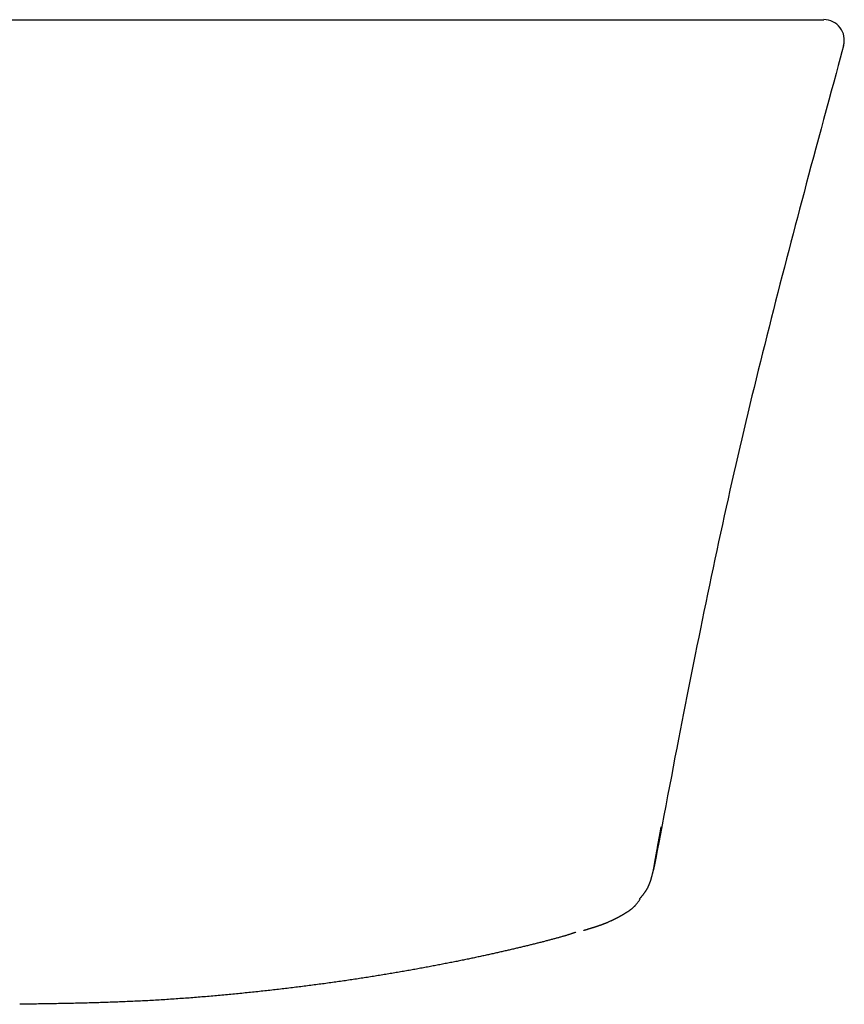
# Model space of a CAD drawing. Units: millimetres. Extents: x 17381 to 20267, y 0 to 1587.
# Drawn here: x 17441 to 17461, y 1118 to 1142 of the extents above; entities that cross this region are included whole.
import ezdxf

# ---------------------------------------------------------------- set-up
doc = ezdxf.new("R2010")
doc.units = ezdxf.units.MM
doc.layers.add('PIC01', color=7, linetype='Continuous')

msp = doc.modelspace()

# ---------------------------------------------------------------- linework, layer by layer
at = {"color": 7, "linetype": 'ByBlock', "lineweight": 25}
msp.add_line((17421.408, 1141.895), (17460.581, 1141.895), dxfattribs=at)
msp.add_arc((17460.58, 1141.394), 0.502, 345.1428, 89.91, dxfattribs=at)
at = {"layer": 'PIC01', "color": 7, "linetype": 'Continuous', "lineweight": 25}
for p, q in [((17461.025, 1141.116), (17460.981, 1140.955)), ((17461.063, 1141.258), (17461.025, 1141.116)), ((17461.064, 1141.26), (17461.063, 1141.258)), ((17461.065, 1141.265), (17461.064, 1141.264)), ((17461.064, 1141.264), (17461.064, 1141.262)), ((17461.064, 1141.262), (17461.064, 1141.26)), ((17460.981, 1140.955), (17460.932, 1140.776)), ((17460.88, 1140.582), (17460.824, 1140.375)), ((17460.932, 1140.776), (17460.88, 1140.582)), ((17460.824, 1140.375), (17460.765, 1140.158)), ((17460.765, 1140.158), (17460.704, 1139.933)), ((17460.704, 1139.933), (17460.642, 1139.702)), ((17460.642, 1139.702), (17460.578, 1139.468)), ((17460.578, 1139.468), (17460.515, 1139.233)), ((17460.515, 1139.233), (17460.452, 1138.999)), ((17460.452, 1138.999), (17460.39, 1138.769)), ((17460.39, 1138.769), (17460.329, 1138.543)), ((17460.329, 1138.543), (17460.27, 1138.324)), ((17460.27, 1138.324), (17460.212, 1138.108)), ((17460.212, 1138.108), (17460.156, 1137.897)), ((17460.156, 1137.897), (17460.1, 1137.689)), ((17460.046, 1137.484), (17459.992, 1137.281)), ((17460.1, 1137.689), (17460.046, 1137.484)), ((17459.992, 1137.281), (17459.939, 1137.08)), ((17459.939, 1137.08), (17459.886, 1136.879)), ((17459.886, 1136.879), (17459.833, 1136.679)), ((17459.833, 1136.679), (17459.78, 1136.478)), ((17459.728, 1136.276), (17459.675, 1136.073)), ((17459.78, 1136.478), (17459.728, 1136.276)), ((17459.675, 1136.073), (17459.622, 1135.868)), ((17459.622, 1135.868), (17459.568, 1135.662)), ((17459.568, 1135.662), (17459.515, 1135.455)), ((17459.515, 1135.455), (17459.461, 1135.247)), ((17459.461, 1135.247), (17459.408, 1135.039)), ((17459.354, 1134.829), (17459.301, 1134.619)), ((17459.408, 1135.039), (17459.354, 1134.829)), ((17459.301, 1134.619), (17459.248, 1134.409)), ((17459.248, 1134.409), (17459.195, 1134.199)), ((17459.195, 1134.199), (17459.142, 1133.988)), ((17459.142, 1133.988), (17459.09, 1133.778)), ((17459.09, 1133.778), (17459.038, 1133.568)), ((17459.038, 1133.568), (17458.986, 1133.359)), ((17458.935, 1133.149), (17458.883, 1132.94)), ((17458.986, 1133.359), (17458.935, 1133.149)), ((17458.883, 1132.94), (17458.833, 1132.731)), ((17458.833, 1132.731), (17458.782, 1132.523)), ((17458.782, 1132.523), (17458.732, 1132.314)), ((17458.732, 1132.314), (17458.683, 1132.106)), ((17458.683, 1132.106), (17458.633, 1131.897)), ((17458.633, 1131.897), (17458.584, 1131.689)), ((17458.536, 1131.48), (17458.487, 1131.272)), ((17458.584, 1131.689), (17458.536, 1131.48)), ((17458.487, 1131.272), (17458.439, 1131.063)), ((17458.439, 1131.063), (17458.392, 1130.855)), ((17458.392, 1130.855), (17458.344, 1130.646)), ((17458.344, 1130.646), (17458.297, 1130.437)), ((17458.297, 1130.437), (17458.251, 1130.228)), ((17458.204, 1130.019), (17458.158, 1129.809)), ((17458.251, 1130.228), (17458.204, 1130.019)), ((17458.158, 1129.809), (17458.112, 1129.599)), ((17458.112, 1129.599), (17458.066, 1129.389)), ((17458.066, 1129.389), (17458.02, 1129.178)), ((17458.02, 1129.178), (17457.975, 1128.967)), ((17457.975, 1128.967), (17457.93, 1128.755)), ((17457.93, 1128.755), (17457.885, 1128.544)), ((17457.885, 1128.544), (17457.84, 1128.331)), ((17457.796, 1128.119), (17457.751, 1127.907)), ((17457.84, 1128.331), (17457.796, 1128.119)), ((17457.751, 1127.907), (17457.707, 1127.695)), ((17457.707, 1127.695), (17457.664, 1127.483)), ((17457.664, 1127.483), (17457.62, 1127.272)), ((17457.62, 1127.272), (17457.577, 1127.062)), ((17457.577, 1127.062), (17457.535, 1126.852)), ((17457.535, 1126.852), (17457.492, 1126.644)), ((17457.451, 1126.436), (17457.409, 1126.23)), ((17457.492, 1126.644), (17457.451, 1126.436)), ((17457.409, 1126.23), (17457.368, 1126.026)), ((17457.368, 1126.026), (17457.328, 1125.823)), ((17457.328, 1125.823), (17457.288, 1125.619)), ((17457.288, 1125.619), (17457.247, 1125.416)), ((17457.247, 1125.416), (17457.207, 1125.211)), ((17457.167, 1125.005), (17457.126, 1124.797)), ((17457.207, 1125.211), (17457.167, 1125.005)), ((17457.126, 1124.797), (17457.085, 1124.586)), ((17457.085, 1124.586), (17457.043, 1124.371)), ((17457.043, 1124.371), (17457.001, 1124.152)), ((17457.001, 1124.152), (17456.958, 1123.929)), ((17456.958, 1123.929), (17456.914, 1123.7)), ((17456.914, 1123.7), (17456.869, 1123.465)), ((17456.869, 1123.465), (17456.823, 1123.227)), ((17456.823, 1123.227), (17456.777, 1122.988)), ((17456.777, 1122.988), (17456.732, 1122.75)), ((17456.732, 1122.75), (17456.687, 1122.515)), ((17456.687, 1122.515), (17456.643, 1122.286)), ((17456.597, 1122.096), (17456.599, 1122.108)), ((17456.599, 1122.108), (17456.601, 1122.12)), ((17456.643, 1122.286), (17456.601, 1122.065)), ((17456.601, 1122.12), (17456.604, 1122.133)), ((17456.604, 1122.133), (17456.606, 1122.145)), ((17456.606, 1122.145), (17456.608, 1122.157)), ((17456.608, 1122.157), (17456.61, 1122.169)), ((17456.61, 1122.169), (17456.612, 1122.181)), ((17456.612, 1122.181), (17456.615, 1122.193)), ((17456.615, 1122.193), (17456.617, 1122.204)), ((17456.617, 1122.204), (17456.618, 1122.214)), ((17456.618, 1122.214), (17456.62, 1122.223)), ((17456.62, 1122.223), (17456.622, 1122.232)), ((17456.622, 1122.232), (17456.623, 1122.239)), ((17456.554, 1121.857), (17456.556, 1121.868)), ((17456.556, 1121.868), (17456.558, 1121.879)), ((17456.558, 1121.879), (17456.56, 1121.89)), ((17456.56, 1121.89), (17456.562, 1121.901)), ((17456.601, 1122.065), (17456.561, 1121.855)), ((17456.562, 1121.901), (17456.564, 1121.912)), ((17456.564, 1121.912), (17456.566, 1121.923)), ((17456.566, 1121.923), (17456.568, 1121.934)), ((17456.568, 1121.934), (17456.57, 1121.945)), ((17456.57, 1121.945), (17456.571, 1121.956)), ((17456.571, 1121.956), (17456.573, 1121.966)), ((17456.573, 1121.966), (17456.575, 1121.977)), ((17456.575, 1121.977), (17456.577, 1121.988)), ((17456.577, 1121.988), (17456.579, 1121.998)), ((17456.579, 1121.998), (17456.581, 1122.009)), ((17456.581, 1122.009), (17456.583, 1122.019)), ((17456.583, 1122.019), (17456.585, 1122.03)), ((17456.585, 1122.03), (17456.587, 1122.041)), ((17456.587, 1122.041), (17456.589, 1122.051)), ((17456.589, 1122.051), (17456.591, 1122.062)), ((17456.591, 1122.062), (17456.593, 1122.073)), ((17456.593, 1122.073), (17456.595, 1122.085)), ((17456.595, 1122.085), (17456.597, 1122.096)), ((17456.524, 1121.658), (17456.489, 1121.475)), ((17456.51, 1121.617), (17456.512, 1121.628)), ((17456.512, 1121.628), (17456.514, 1121.639)), ((17456.514, 1121.639), (17456.516, 1121.649)), ((17456.516, 1121.649), (17456.518, 1121.66)), ((17456.518, 1121.66), (17456.52, 1121.671)), ((17456.52, 1121.671), (17456.522, 1121.682)), ((17456.522, 1121.682), (17456.524, 1121.693)), ((17456.561, 1121.855), (17456.524, 1121.658)), ((17456.524, 1121.693), (17456.526, 1121.704)), ((17456.526, 1121.704), (17456.528, 1121.715)), ((17456.528, 1121.715), (17456.53, 1121.726)), ((17456.53, 1121.726), (17456.532, 1121.737)), ((17456.532, 1121.737), (17456.534, 1121.748)), ((17456.534, 1121.748), (17456.536, 1121.758)), ((17456.536, 1121.758), (17456.538, 1121.769)), ((17456.538, 1121.769), (17456.54, 1121.78)), ((17456.54, 1121.78), (17456.542, 1121.791)), ((17456.542, 1121.791), (17456.544, 1121.802)), ((17456.544, 1121.802), (17456.546, 1121.813)), ((17456.546, 1121.813), (17456.548, 1121.824)), ((17456.548, 1121.824), (17456.55, 1121.835)), ((17456.55, 1121.835), (17456.552, 1121.846)), ((17456.552, 1121.846), (17456.554, 1121.857)), ((17456.489, 1121.475), (17456.458, 1121.311)), ((17456.468, 1121.378), (17456.47, 1121.389)), ((17456.47, 1121.389), (17456.472, 1121.4)), ((17456.472, 1121.4), (17456.474, 1121.41)), ((17456.474, 1121.41), (17456.476, 1121.421)), ((17456.476, 1121.421), (17456.477, 1121.431)), ((17456.477, 1121.431), (17456.479, 1121.442)), ((17456.479, 1121.442), (17456.481, 1121.453)), ((17456.481, 1121.453), (17456.483, 1121.463)), ((17456.483, 1121.463), (17456.485, 1121.474)), ((17456.485, 1121.474), (17456.487, 1121.485)), ((17456.487, 1121.485), (17456.489, 1121.496)), ((17456.489, 1121.496), (17456.491, 1121.507)), ((17456.491, 1121.507), (17456.493, 1121.518)), ((17456.493, 1121.518), (17456.495, 1121.529)), ((17456.495, 1121.529), (17456.497, 1121.54)), ((17456.497, 1121.54), (17456.499, 1121.551)), ((17456.499, 1121.551), (17456.501, 1121.562)), ((17456.501, 1121.562), (17456.503, 1121.573)), ((17456.503, 1121.573), (17456.504, 1121.584)), ((17456.504, 1121.584), (17456.506, 1121.595)), ((17456.506, 1121.595), (17456.508, 1121.606)), ((17456.508, 1121.606), (17456.51, 1121.617)), ((17456.424, 1121.14), (17456.426, 1121.148)), ((17456.426, 1121.148), (17456.427, 1121.155)), ((17456.427, 1121.155), (17456.429, 1121.161)), ((17456.429, 1121.161), (17456.43, 1121.166)), ((17456.458, 1121.311), (17456.43, 1121.166)), ((17456.435, 1121.19), (17456.436, 1121.198)), ((17456.436, 1121.198), (17456.438, 1121.206)), ((17456.438, 1121.206), (17456.439, 1121.216)), ((17456.439, 1121.216), (17456.441, 1121.226)), ((17456.441, 1121.226), (17456.443, 1121.237)), ((17456.443, 1121.237), (17456.445, 1121.248)), ((17456.445, 1121.248), (17456.447, 1121.26)), ((17456.447, 1121.26), (17456.449, 1121.272)), ((17456.449, 1121.272), (17456.451, 1121.284)), ((17456.451, 1121.284), (17456.454, 1121.297)), ((17456.454, 1121.297), (17456.456, 1121.309)), ((17456.456, 1121.309), (17456.458, 1121.321)), ((17456.458, 1121.321), (17456.46, 1121.333)), ((17456.46, 1121.333), (17456.462, 1121.345)), ((17456.462, 1121.345), (17456.464, 1121.356)), ((17456.464, 1121.356), (17456.466, 1121.367)), ((17456.466, 1121.367), (17456.468, 1121.378)), ((17456.356, 1120.9), (17456.359, 1120.907)), ((17456.359, 1120.907), (17456.361, 1120.915)), ((17456.361, 1120.915), (17456.364, 1120.923)), ((17456.364, 1120.923), (17456.366, 1120.93)), ((17456.366, 1120.93), (17456.369, 1120.938)), ((17456.369, 1120.938), (17456.371, 1120.946)), ((17456.371, 1120.946), (17456.374, 1120.954)), ((17456.374, 1120.954), (17456.376, 1120.961)), ((17456.376, 1120.961), (17456.378, 1120.969)), ((17456.378, 1120.969), (17456.381, 1120.976)), ((17456.381, 1120.976), (17456.383, 1120.984)), ((17456.383, 1120.984), (17456.385, 1120.992)), ((17456.385, 1120.992), (17456.387, 1120.999)), ((17456.387, 1120.999), (17456.389, 1121.007)), ((17456.389, 1121.007), (17456.391, 1121.014)), ((17456.391, 1121.014), (17456.394, 1121.022)), ((17456.394, 1121.022), (17456.396, 1121.03)), ((17456.396, 1121.03), (17456.398, 1121.038)), ((17456.398, 1121.038), (17456.4, 1121.046)), ((17456.4, 1121.046), (17456.402, 1121.054)), ((17456.402, 1121.054), (17456.404, 1121.062)), ((17456.404, 1121.062), (17456.406, 1121.071)), ((17456.406, 1121.071), (17456.409, 1121.08)), ((17456.409, 1121.08), (17456.411, 1121.089)), ((17456.411, 1121.089), (17456.413, 1121.098)), ((17456.413, 1121.098), (17456.416, 1121.107)), ((17456.416, 1121.107), (17456.418, 1121.115)), ((17456.418, 1121.115), (17456.42, 1121.124)), ((17456.42, 1121.124), (17456.422, 1121.132)), ((17456.422, 1121.132), (17456.424, 1121.14)), ((17456.24, 1120.663), (17456.244, 1120.67)), ((17456.244, 1120.67), (17456.249, 1120.677)), ((17456.249, 1120.677), (17456.253, 1120.683)), ((17456.253, 1120.683), (17456.257, 1120.69)), ((17456.257, 1120.69), (17456.262, 1120.697)), ((17456.262, 1120.697), (17456.266, 1120.704)), ((17456.266, 1120.704), (17456.27, 1120.711)), ((17456.27, 1120.711), (17456.274, 1120.718)), ((17456.274, 1120.718), (17456.278, 1120.725)), ((17456.278, 1120.725), (17456.282, 1120.732)), ((17456.282, 1120.732), (17456.286, 1120.739)), ((17456.286, 1120.739), (17456.29, 1120.746)), ((17456.29, 1120.746), (17456.293, 1120.753)), ((17456.293, 1120.753), (17456.297, 1120.76)), ((17456.297, 1120.76), (17456.301, 1120.767)), ((17456.301, 1120.767), (17456.304, 1120.774)), ((17456.304, 1120.774), (17456.308, 1120.781)), ((17456.308, 1120.781), (17456.311, 1120.788)), ((17456.311, 1120.788), (17456.314, 1120.795)), ((17456.314, 1120.795), (17456.318, 1120.803)), ((17456.318, 1120.803), (17456.321, 1120.81)), ((17456.321, 1120.81), (17456.324, 1120.817)), ((17456.324, 1120.817), (17456.327, 1120.824)), ((17456.327, 1120.824), (17456.33, 1120.832)), ((17456.33, 1120.832), (17456.333, 1120.839)), ((17456.333, 1120.839), (17456.336, 1120.847)), ((17456.336, 1120.847), (17456.339, 1120.854)), ((17456.339, 1120.854), (17456.342, 1120.862)), ((17456.342, 1120.862), (17456.345, 1120.869)), ((17456.345, 1120.869), (17456.348, 1120.877)), ((17456.348, 1120.877), (17456.351, 1120.884)), ((17456.351, 1120.884), (17456.353, 1120.892)), ((17456.353, 1120.892), (17456.356, 1120.9)), ((17456.069, 1120.419), (17456.076, 1120.429)), ((17456.076, 1120.429), (17456.083, 1120.439)), ((17456.083, 1120.439), (17456.09, 1120.448)), ((17456.09, 1120.448), (17456.096, 1120.456)), ((17456.095, 1120.479), (17456.098, 1120.483)), ((17456.096, 1120.456), (17456.102, 1120.464)), ((17456.098, 1120.483), (17456.103, 1120.488)), ((17456.102, 1120.464), (17456.106, 1120.471)), ((17456.103, 1120.488), (17456.107, 1120.494)), ((17456.107, 1120.494), (17456.112, 1120.499)), ((17456.112, 1120.499), (17456.117, 1120.506)), ((17456.117, 1120.506), (17456.123, 1120.512)), ((17456.123, 1120.512), (17456.128, 1120.519)), ((17456.128, 1120.519), (17456.134, 1120.526)), ((17456.134, 1120.526), (17456.14, 1120.533)), ((17456.14, 1120.533), (17456.146, 1120.54)), ((17456.146, 1120.54), (17456.152, 1120.547)), ((17456.152, 1120.547), (17456.157, 1120.554)), ((17456.157, 1120.554), (17456.163, 1120.561)), ((17456.163, 1120.561), (17456.168, 1120.568)), ((17456.168, 1120.568), (17456.174, 1120.574)), ((17456.174, 1120.574), (17456.179, 1120.581)), ((17456.179, 1120.581), (17456.184, 1120.587)), ((17456.184, 1120.587), (17456.189, 1120.593)), ((17456.189, 1120.593), (17456.193, 1120.6)), ((17456.193, 1120.6), (17456.198, 1120.606)), ((17456.198, 1120.606), (17456.203, 1120.612)), ((17456.203, 1120.612), (17456.208, 1120.618)), ((17456.208, 1120.618), (17456.212, 1120.625)), ((17456.212, 1120.625), (17456.217, 1120.631)), ((17456.217, 1120.631), (17456.221, 1120.637)), ((17456.221, 1120.637), (17456.226, 1120.644)), ((17456.226, 1120.644), (17456.23, 1120.65)), ((17456.23, 1120.65), (17456.235, 1120.657)), ((17456.235, 1120.657), (17456.24, 1120.663)), ((17455.828, 1120.184), (17455.835, 1120.189)), ((17455.835, 1120.189), (17455.842, 1120.194)), ((17455.842, 1120.194), (17455.849, 1120.199)), ((17455.849, 1120.199), (17455.856, 1120.204)), ((17455.856, 1120.204), (17455.863, 1120.209)), ((17455.863, 1120.209), (17455.87, 1120.214)), ((17455.87, 1120.214), (17455.877, 1120.22)), ((17455.877, 1120.22), (17455.885, 1120.225)), ((17455.885, 1120.225), (17455.892, 1120.231)), ((17455.892, 1120.231), (17455.899, 1120.237)), ((17455.899, 1120.237), (17455.906, 1120.242)), ((17455.906, 1120.242), (17455.913, 1120.248)), ((17455.913, 1120.248), (17455.92, 1120.254)), ((17455.92, 1120.254), (17455.928, 1120.261)), ((17455.928, 1120.261), (17455.935, 1120.267)), ((17455.935, 1120.267), (17455.942, 1120.273)), ((17455.942, 1120.273), (17455.949, 1120.279)), ((17455.949, 1120.279), (17455.956, 1120.286)), ((17455.956, 1120.286), (17455.963, 1120.293)), ((17455.963, 1120.293), (17455.97, 1120.3)), ((17455.97, 1120.3), (17455.977, 1120.307)), ((17455.977, 1120.307), (17455.984, 1120.314)), ((17455.984, 1120.314), (17455.991, 1120.322)), ((17455.991, 1120.322), (17455.998, 1120.33)), ((17455.998, 1120.33), (17456.006, 1120.339)), ((17456.006, 1120.339), (17456.013, 1120.348)), ((17456.013, 1120.348), (17456.021, 1120.357)), ((17456.021, 1120.357), (17456.029, 1120.367)), ((17456.029, 1120.367), (17456.037, 1120.377)), ((17456.037, 1120.377), (17456.045, 1120.388)), ((17456.045, 1120.388), (17456.053, 1120.398)), ((17456.053, 1120.398), (17456.061, 1120.409)), ((17456.061, 1120.409), (17456.069, 1120.419)), ((17455.391, 1119.944), (17455.395, 1119.947)), ((17455.395, 1119.947), (17455.4, 1119.949)), ((17455.4, 1119.949), (17455.404, 1119.951)), ((17455.404, 1119.951), (17455.409, 1119.953)), ((17455.409, 1119.953), (17455.414, 1119.955)), ((17455.414, 1119.955), (17455.418, 1119.957)), ((17455.418, 1119.957), (17455.423, 1119.959)), ((17455.423, 1119.959), (17455.427, 1119.961)), ((17455.427, 1119.961), (17455.432, 1119.964)), ((17455.432, 1119.964), (17455.437, 1119.966)), ((17455.437, 1119.966), (17455.441, 1119.968)), ((17455.441, 1119.968), (17455.446, 1119.97)), ((17455.446, 1119.97), (17455.451, 1119.972)), ((17455.451, 1119.972), (17455.455, 1119.975)), ((17455.455, 1119.975), (17455.46, 1119.977)), ((17455.46, 1119.977), (17455.465, 1119.979)), ((17455.465, 1119.979), (17455.469, 1119.981)), ((17455.469, 1119.981), (17455.474, 1119.984)), ((17455.474, 1119.984), (17455.479, 1119.986)), ((17455.479, 1119.986), (17455.483, 1119.988)), ((17455.483, 1119.988), (17455.488, 1119.991)), ((17455.488, 1119.991), (17455.493, 1119.993)), ((17455.493, 1119.993), (17455.498, 1119.996)), ((17455.498, 1119.996), (17455.502, 1119.998)), ((17455.502, 1119.998), (17455.507, 1120)), ((17455.507, 1120), (17455.512, 1120.003)), ((17455.512, 1120.003), (17455.517, 1120.005)), ((17455.517, 1120.005), (17455.522, 1120.008)), ((17455.522, 1120.008), (17455.527, 1120.01)), ((17455.527, 1120.01), (17455.531, 1120.013)), ((17455.531, 1120.013), (17455.536, 1120.015)), ((17455.536, 1120.015), (17455.541, 1120.018)), ((17455.541, 1120.018), (17455.546, 1120.02)), ((17455.546, 1120.02), (17455.551, 1120.023)), ((17455.551, 1120.023), (17455.556, 1120.026)), ((17455.556, 1120.026), (17455.561, 1120.028)), ((17455.561, 1120.028), (17455.566, 1120.031)), ((17455.566, 1120.031), (17455.571, 1120.034)), ((17455.571, 1120.034), (17455.577, 1120.037)), ((17455.577, 1120.037), (17455.582, 1120.039)), ((17455.582, 1120.039), (17455.587, 1120.042)), ((17455.587, 1120.042), (17455.592, 1120.045)), ((17455.592, 1120.045), (17455.597, 1120.048)), ((17455.597, 1120.048), (17455.603, 1120.051)), ((17455.603, 1120.051), (17455.608, 1120.054)), ((17455.608, 1120.054), (17455.613, 1120.057)), ((17455.613, 1120.057), (17455.619, 1120.06)), ((17455.619, 1120.06), (17455.624, 1120.063)), ((17455.624, 1120.063), (17455.63, 1120.066)), ((17455.63, 1120.066), (17455.635, 1120.069)), ((17455.635, 1120.069), (17455.641, 1120.072)), ((17455.641, 1120.072), (17455.646, 1120.075)), ((17455.646, 1120.075), (17455.652, 1120.078)), ((17455.652, 1120.078), (17455.657, 1120.081)), ((17455.657, 1120.081), (17455.663, 1120.085)), ((17455.663, 1120.085), (17455.669, 1120.088)), ((17455.669, 1120.088), (17455.675, 1120.091)), ((17455.675, 1120.091), (17455.681, 1120.095)), ((17455.681, 1120.095), (17455.686, 1120.098)), ((17455.686, 1120.098), (17455.692, 1120.102)), ((17455.692, 1120.102), (17455.698, 1120.105)), ((17455.698, 1120.105), (17455.704, 1120.109)), ((17455.704, 1120.109), (17455.71, 1120.112)), ((17455.71, 1120.112), (17455.717, 1120.116)), ((17455.717, 1120.116), (17455.723, 1120.119)), ((17455.723, 1120.119), (17455.729, 1120.123)), ((17455.729, 1120.123), (17455.735, 1120.127)), ((17455.735, 1120.127), (17455.741, 1120.131)), ((17455.741, 1120.131), (17455.748, 1120.134)), ((17455.748, 1120.134), (17455.754, 1120.138)), ((17455.754, 1120.138), (17455.761, 1120.142)), ((17455.761, 1120.142), (17455.767, 1120.146)), ((17455.767, 1120.146), (17455.774, 1120.15)), ((17455.774, 1120.15), (17455.78, 1120.154)), ((17455.78, 1120.154), (17455.787, 1120.158)), ((17455.787, 1120.158), (17455.794, 1120.162)), ((17455.794, 1120.162), (17455.8, 1120.167)), ((17455.8, 1120.167), (17455.807, 1120.171)), ((17455.807, 1120.171), (17455.814, 1120.175)), ((17455.814, 1120.175), (17455.821, 1120.18)), ((17455.821, 1120.18), (17455.828, 1120.184)), ((17454.737, 1119.715), (17454.741, 1119.716)), ((17454.741, 1119.716), (17454.747, 1119.718)), ((17454.747, 1119.718), (17454.752, 1119.72)), ((17454.752, 1119.72), (17454.758, 1119.722)), ((17454.758, 1119.722), (17454.765, 1119.724)), ((17454.765, 1119.724), (17454.772, 1119.726)), ((17454.772, 1119.726), (17454.779, 1119.728)), ((17454.779, 1119.728), (17454.787, 1119.73)), ((17454.787, 1119.73), (17454.794, 1119.732)), ((17454.794, 1119.732), (17454.802, 1119.735)), ((17454.802, 1119.735), (17454.809, 1119.737)), ((17454.809, 1119.737), (17454.816, 1119.739)), ((17454.816, 1119.739), (17454.823, 1119.741)), ((17454.823, 1119.741), (17454.83, 1119.744)), ((17454.83, 1119.744), (17454.837, 1119.746)), ((17454.837, 1119.746), (17454.844, 1119.748)), ((17454.844, 1119.748), (17454.85, 1119.75)), ((17454.85, 1119.75), (17454.857, 1119.752)), ((17454.857, 1119.752), (17454.863, 1119.754)), ((17454.863, 1119.754), (17454.869, 1119.756)), ((17454.869, 1119.756), (17454.876, 1119.757)), ((17454.876, 1119.757), (17454.882, 1119.759)), ((17454.882, 1119.759), (17454.888, 1119.761)), ((17454.888, 1119.761), (17454.894, 1119.763)), ((17454.894, 1119.763), (17454.9, 1119.765)), ((17454.9, 1119.765), (17454.907, 1119.767)), ((17454.907, 1119.767), (17454.913, 1119.769)), ((17454.913, 1119.769), (17454.919, 1119.771)), ((17454.919, 1119.771), (17454.925, 1119.773)), ((17454.925, 1119.773), (17454.932, 1119.775)), ((17454.932, 1119.775), (17454.938, 1119.777)), ((17454.938, 1119.777), (17454.944, 1119.779)), ((17454.944, 1119.779), (17454.95, 1119.781)), ((17454.95, 1119.781), (17454.956, 1119.783)), ((17454.956, 1119.783), (17454.962, 1119.785)), ((17454.962, 1119.785), (17454.968, 1119.787)), ((17454.968, 1119.787), (17454.975, 1119.788)), ((17454.975, 1119.788), (17454.981, 1119.79)), ((17454.981, 1119.79), (17454.986, 1119.792)), ((17454.986, 1119.792), (17454.992, 1119.794)), ((17454.992, 1119.794), (17454.998, 1119.796)), ((17454.998, 1119.796), (17455.004, 1119.798)), ((17455.004, 1119.798), (17455.01, 1119.8)), ((17455.01, 1119.8), (17455.016, 1119.802)), ((17455.016, 1119.802), (17455.021, 1119.804)), ((17455.021, 1119.804), (17455.027, 1119.805)), ((17455.027, 1119.805), (17455.033, 1119.807)), ((17455.033, 1119.807), (17455.038, 1119.809)), ((17455.038, 1119.809), (17455.044, 1119.811)), ((17455.044, 1119.811), (17455.049, 1119.813)), ((17455.049, 1119.813), (17455.055, 1119.815)), ((17455.055, 1119.815), (17455.06, 1119.817)), ((17455.06, 1119.817), (17455.066, 1119.818)), ((17455.066, 1119.818), (17455.071, 1119.82)), ((17455.071, 1119.82), (17455.077, 1119.822)), ((17455.077, 1119.822), (17455.082, 1119.824)), ((17455.082, 1119.824), (17455.087, 1119.826)), ((17455.087, 1119.826), (17455.093, 1119.827)), ((17455.093, 1119.827), (17455.098, 1119.829)), ((17455.098, 1119.829), (17455.103, 1119.831)), ((17455.103, 1119.831), (17455.109, 1119.833)), ((17455.109, 1119.833), (17455.114, 1119.835)), ((17455.114, 1119.835), (17455.119, 1119.837)), ((17455.119, 1119.837), (17455.124, 1119.838)), ((17455.124, 1119.838), (17455.129, 1119.84)), ((17455.129, 1119.84), (17455.135, 1119.842)), ((17455.135, 1119.842), (17455.14, 1119.844)), ((17455.14, 1119.844), (17455.145, 1119.846)), ((17455.145, 1119.846), (17455.15, 1119.847)), ((17455.15, 1119.847), (17455.155, 1119.849)), ((17455.155, 1119.849), (17455.16, 1119.851)), ((17455.16, 1119.851), (17455.165, 1119.853)), ((17455.165, 1119.853), (17455.17, 1119.855)), ((17455.17, 1119.855), (17455.175, 1119.857)), ((17455.175, 1119.857), (17455.18, 1119.858)), ((17455.18, 1119.858), (17455.185, 1119.86)), ((17455.185, 1119.86), (17455.19, 1119.862)), ((17455.19, 1119.862), (17455.195, 1119.864)), ((17455.195, 1119.864), (17455.199, 1119.866)), ((17455.199, 1119.866), (17455.204, 1119.867)), ((17455.204, 1119.867), (17455.209, 1119.869)), ((17455.209, 1119.869), (17455.214, 1119.871)), ((17455.214, 1119.871), (17455.219, 1119.873)), ((17455.219, 1119.873), (17455.224, 1119.875)), ((17455.224, 1119.875), (17455.228, 1119.877)), ((17455.228, 1119.877), (17455.233, 1119.878)), ((17455.233, 1119.878), (17455.238, 1119.88)), ((17455.238, 1119.88), (17455.243, 1119.882)), ((17455.243, 1119.882), (17455.247, 1119.884)), ((17455.247, 1119.884), (17455.252, 1119.886)), ((17455.252, 1119.886), (17455.257, 1119.888)), ((17455.257, 1119.888), (17455.262, 1119.89)), ((17455.262, 1119.89), (17455.266, 1119.891)), ((17455.266, 1119.891), (17455.271, 1119.893)), ((17455.271, 1119.893), (17455.276, 1119.895)), ((17455.276, 1119.895), (17455.28, 1119.897)), ((17455.28, 1119.897), (17455.285, 1119.899)), ((17455.285, 1119.899), (17455.29, 1119.901)), ((17455.29, 1119.901), (17455.294, 1119.903)), ((17455.294, 1119.903), (17455.299, 1119.905)), ((17455.299, 1119.905), (17455.304, 1119.907)), ((17455.304, 1119.907), (17455.308, 1119.909)), ((17455.308, 1119.909), (17455.313, 1119.91)), ((17455.313, 1119.91), (17455.317, 1119.912)), ((17455.317, 1119.912), (17455.322, 1119.914)), ((17455.322, 1119.914), (17455.327, 1119.916)), ((17455.327, 1119.916), (17455.331, 1119.918)), ((17455.331, 1119.918), (17455.336, 1119.92)), ((17455.336, 1119.92), (17455.341, 1119.922)), ((17455.341, 1119.922), (17455.391, 1119.944)), ((17453.862, 1119.467), (17453.841, 1119.461)), ((17453.883, 1119.472), (17453.862, 1119.467)), ((17453.904, 1119.478), (17453.883, 1119.472)), ((17453.924, 1119.483), (17453.904, 1119.478)), ((17453.945, 1119.489), (17453.924, 1119.483)), ((17453.965, 1119.494), (17453.945, 1119.489)), ((17453.985, 1119.5), (17453.965, 1119.494)), ((17454.005, 1119.505), (17453.985, 1119.5)), ((17454.024, 1119.51), (17454.005, 1119.505)), ((17454.044, 1119.515), (17454.024, 1119.51)), ((17454.063, 1119.521), (17454.044, 1119.515)), ((17454.082, 1119.526), (17454.063, 1119.521)), ((17454.101, 1119.531), (17454.082, 1119.526)), ((17454.119, 1119.536), (17454.101, 1119.531)), ((17454.138, 1119.541), (17454.119, 1119.536)), ((17454.156, 1119.546), (17454.138, 1119.541)), ((17454.173, 1119.551), (17454.156, 1119.546)), ((17454.191, 1119.556), (17454.173, 1119.551)), ((17454.208, 1119.561), (17454.191, 1119.556)), ((17454.224, 1119.566), (17454.208, 1119.561)), ((17454.241, 1119.571), (17454.224, 1119.566)), ((17454.257, 1119.575), (17454.241, 1119.571)), ((17454.272, 1119.58), (17454.257, 1119.575)), ((17454.288, 1119.584), (17454.272, 1119.58)), ((17454.303, 1119.589), (17454.288, 1119.584)), ((17454.318, 1119.593), (17454.303, 1119.589)), ((17454.333, 1119.598), (17454.318, 1119.593)), ((17454.347, 1119.602), (17454.333, 1119.598)), ((17454.362, 1119.607), (17454.347, 1119.602)), ((17454.376, 1119.611), (17454.362, 1119.607)), ((17454.39, 1119.616), (17454.376, 1119.611)), ((17454.404, 1119.62), (17454.39, 1119.616)), ((17454.419, 1119.625), (17454.404, 1119.62)), ((17454.432, 1119.63), (17454.419, 1119.625)), ((17454.446, 1119.634), (17454.432, 1119.63)), ((17454.46, 1119.639), (17454.446, 1119.634)), ((17454.473, 1119.643), (17454.46, 1119.639)), ((17454.485, 1119.647), (17454.473, 1119.643)), ((17454.497, 1119.652), (17454.485, 1119.647)), ((17454.508, 1119.655), (17454.497, 1119.652)), ((17454.519, 1119.659), (17454.508, 1119.655)), ((17454.528, 1119.662), (17454.519, 1119.659)), ((17454.537, 1119.665), (17454.528, 1119.662)), ((17454.544, 1119.668), (17454.537, 1119.665)), ((17452.896, 1119.23), (17452.87, 1119.224)), ((17452.921, 1119.236), (17452.896, 1119.23)), ((17452.947, 1119.241), (17452.921, 1119.236)), ((17452.972, 1119.247), (17452.947, 1119.241)), ((17452.998, 1119.253), (17452.972, 1119.247)), ((17453.023, 1119.259), (17452.998, 1119.253)), ((17453.048, 1119.265), (17453.023, 1119.259)), ((17453.073, 1119.271), (17453.048, 1119.265)), ((17453.098, 1119.277), (17453.073, 1119.271)), ((17453.122, 1119.283), (17453.098, 1119.277)), ((17453.147, 1119.289), (17453.122, 1119.283)), ((17453.172, 1119.295), (17453.147, 1119.289)), ((17453.196, 1119.301), (17453.172, 1119.295)), ((17453.221, 1119.306), (17453.196, 1119.301)), ((17453.245, 1119.312), (17453.221, 1119.306)), ((17453.269, 1119.318), (17453.245, 1119.312)), ((17453.293, 1119.324), (17453.269, 1119.318)), ((17453.317, 1119.33), (17453.293, 1119.324)), ((17453.341, 1119.336), (17453.317, 1119.33)), ((17453.365, 1119.341), (17453.341, 1119.336)), ((17453.389, 1119.347), (17453.365, 1119.341)), ((17453.412, 1119.353), (17453.389, 1119.347)), ((17453.436, 1119.359), (17453.412, 1119.353)), ((17453.459, 1119.365), (17453.436, 1119.359)), ((17453.483, 1119.371), (17453.459, 1119.365)), ((17453.506, 1119.376), (17453.483, 1119.371)), ((17453.529, 1119.382), (17453.506, 1119.376)), ((17453.552, 1119.388), (17453.529, 1119.382)), ((17453.575, 1119.394), (17453.552, 1119.388)), ((17453.598, 1119.399), (17453.575, 1119.394)), ((17453.621, 1119.405), (17453.598, 1119.399)), ((17453.644, 1119.411), (17453.621, 1119.405)), ((17453.666, 1119.417), (17453.644, 1119.411)), ((17453.688, 1119.422), (17453.666, 1119.417)), ((17453.711, 1119.428), (17453.688, 1119.422)), ((17453.733, 1119.434), (17453.711, 1119.428)), ((17453.755, 1119.439), (17453.733, 1119.434)), ((17453.777, 1119.445), (17453.755, 1119.439)), ((17453.798, 1119.45), (17453.777, 1119.445)), ((17453.82, 1119.456), (17453.798, 1119.45)), ((17453.841, 1119.461), (17453.82, 1119.456)), ((17451.804, 1118.991), (17451.773, 1118.985)), ((17451.834, 1118.998), (17451.804, 1118.991)), ((17451.864, 1119.004), (17451.834, 1118.998)), ((17451.895, 1119.01), (17451.864, 1119.004)), ((17451.925, 1119.016), (17451.895, 1119.01)), ((17451.955, 1119.023), (17451.925, 1119.016)), ((17451.984, 1119.029), (17451.955, 1119.023)), ((17452.014, 1119.035), (17451.984, 1119.029)), ((17452.044, 1119.041), (17452.014, 1119.035)), ((17452.073, 1119.047), (17452.044, 1119.041)), ((17452.102, 1119.054), (17452.073, 1119.047)), ((17452.132, 1119.06), (17452.102, 1119.054)), ((17452.161, 1119.066), (17452.132, 1119.06)), ((17452.189, 1119.072), (17452.161, 1119.066)), ((17452.218, 1119.078), (17452.189, 1119.072)), ((17452.247, 1119.084), (17452.218, 1119.078)), ((17452.275, 1119.091), (17452.247, 1119.084)), ((17452.304, 1119.097), (17452.275, 1119.091)), ((17452.332, 1119.103), (17452.304, 1119.097)), ((17452.36, 1119.109), (17452.332, 1119.103)), ((17452.388, 1119.115), (17452.36, 1119.109)), ((17452.416, 1119.121), (17452.388, 1119.115)), ((17452.443, 1119.127), (17452.416, 1119.121)), ((17452.471, 1119.133), (17452.443, 1119.127)), ((17452.498, 1119.139), (17452.471, 1119.133)), ((17452.526, 1119.145), (17452.498, 1119.139)), ((17452.553, 1119.152), (17452.526, 1119.145)), ((17452.58, 1119.158), (17452.553, 1119.152)), ((17452.607, 1119.164), (17452.58, 1119.158)), ((17452.634, 1119.17), (17452.607, 1119.164)), ((17452.661, 1119.176), (17452.634, 1119.17)), ((17452.687, 1119.182), (17452.661, 1119.176)), ((17452.714, 1119.188), (17452.687, 1119.182)), ((17452.74, 1119.194), (17452.714, 1119.188)), ((17452.766, 1119.2), (17452.74, 1119.194)), ((17452.792, 1119.206), (17452.766, 1119.2)), ((17452.818, 1119.212), (17452.792, 1119.206)), ((17452.844, 1119.218), (17452.818, 1119.212)), ((17452.87, 1119.224), (17452.844, 1119.218)), ((17450.521, 1118.747), (17450.486, 1118.74)), ((17450.556, 1118.753), (17450.521, 1118.747)), ((17450.591, 1118.759), (17450.556, 1118.753)), ((17450.626, 1118.765), (17450.591, 1118.759)), ((17450.661, 1118.772), (17450.626, 1118.765)), ((17450.695, 1118.778), (17450.661, 1118.772)), ((17450.73, 1118.784), (17450.695, 1118.778)), ((17450.764, 1118.79), (17450.73, 1118.784)), ((17450.798, 1118.797), (17450.764, 1118.79)), ((17450.832, 1118.803), (17450.798, 1118.797)), ((17450.866, 1118.809), (17450.832, 1118.803)), ((17450.9, 1118.815), (17450.866, 1118.809)), ((17450.934, 1118.822), (17450.9, 1118.815)), ((17450.968, 1118.828), (17450.934, 1118.822)), ((17451.001, 1118.834), (17450.968, 1118.828)), ((17451.035, 1118.841), (17451.001, 1118.834)), ((17451.068, 1118.847), (17451.035, 1118.841)), ((17451.101, 1118.853), (17451.068, 1118.847)), ((17451.135, 1118.859), (17451.101, 1118.853)), ((17451.168, 1118.866), (17451.135, 1118.859)), ((17451.201, 1118.872), (17451.168, 1118.866)), ((17451.233, 1118.878), (17451.201, 1118.872)), ((17451.266, 1118.885), (17451.233, 1118.878)), ((17451.299, 1118.891), (17451.266, 1118.885)), ((17451.331, 1118.897), (17451.299, 1118.891)), ((17451.363, 1118.904), (17451.331, 1118.897)), ((17451.396, 1118.91), (17451.363, 1118.904)), ((17451.428, 1118.916), (17451.396, 1118.91)), ((17451.46, 1118.922), (17451.428, 1118.916)), ((17451.492, 1118.929), (17451.46, 1118.922)), ((17451.523, 1118.935), (17451.492, 1118.929)), ((17451.555, 1118.941), (17451.523, 1118.935)), ((17451.587, 1118.948), (17451.555, 1118.941)), ((17451.618, 1118.954), (17451.587, 1118.948)), ((17451.649, 1118.96), (17451.618, 1118.954)), ((17451.68, 1118.966), (17451.649, 1118.96)), ((17451.711, 1118.973), (17451.68, 1118.966)), ((17451.742, 1118.979), (17451.711, 1118.973)), ((17451.773, 1118.985), (17451.742, 1118.979)), ((17449.085, 1118.512), (17449.046, 1118.506)), ((17449.123, 1118.517), (17449.085, 1118.512)), ((17449.162, 1118.523), (17449.123, 1118.517)), ((17449.2, 1118.529), (17449.162, 1118.523)), ((17449.239, 1118.535), (17449.2, 1118.529)), ((17449.277, 1118.541), (17449.239, 1118.535)), ((17449.315, 1118.547), (17449.277, 1118.541)), ((17449.353, 1118.552), (17449.315, 1118.547)), ((17449.391, 1118.558), (17449.353, 1118.552)), ((17449.429, 1118.564), (17449.391, 1118.558)), ((17449.467, 1118.57), (17449.429, 1118.564)), ((17449.504, 1118.576), (17449.467, 1118.57)), ((17449.542, 1118.582), (17449.504, 1118.576)), ((17449.579, 1118.588), (17449.542, 1118.582)), ((17449.617, 1118.594), (17449.579, 1118.588)), ((17449.654, 1118.6), (17449.617, 1118.594)), ((17449.691, 1118.606), (17449.654, 1118.6)), ((17449.728, 1118.612), (17449.691, 1118.606)), ((17449.765, 1118.618), (17449.728, 1118.612)), ((17449.802, 1118.624), (17449.765, 1118.618)), ((17449.839, 1118.63), (17449.802, 1118.624)), ((17449.876, 1118.636), (17449.839, 1118.63)), ((17449.913, 1118.642), (17449.876, 1118.636)), ((17449.949, 1118.648), (17449.913, 1118.642)), ((17449.986, 1118.654), (17449.949, 1118.648)), ((17450.022, 1118.66), (17449.986, 1118.654)), ((17450.058, 1118.666), (17450.022, 1118.66)), ((17450.095, 1118.673), (17450.058, 1118.666)), ((17450.131, 1118.679), (17450.095, 1118.673)), ((17450.167, 1118.685), (17450.131, 1118.679)), ((17450.203, 1118.691), (17450.167, 1118.685)), ((17450.238, 1118.697), (17450.203, 1118.691)), ((17450.274, 1118.703), (17450.238, 1118.697)), ((17450.31, 1118.709), (17450.274, 1118.703)), ((17450.345, 1118.716), (17450.31, 1118.709)), ((17450.381, 1118.722), (17450.345, 1118.716)), ((17450.416, 1118.728), (17450.381, 1118.722)), ((17450.451, 1118.734), (17450.416, 1118.728)), ((17450.486, 1118.74), (17450.451, 1118.734)), ((17447.221, 1118.267), (17447.178, 1118.263)), ((17447.263, 1118.272), (17447.221, 1118.267)), ((17447.305, 1118.277), (17447.263, 1118.272)), ((17447.347, 1118.282), (17447.305, 1118.277)), ((17447.389, 1118.287), (17447.347, 1118.282)), ((17447.431, 1118.292), (17447.389, 1118.287)), ((17447.473, 1118.297), (17447.431, 1118.292)), ((17447.515, 1118.302), (17447.473, 1118.297)), ((17447.557, 1118.307), (17447.515, 1118.302)), ((17447.598, 1118.312), (17447.557, 1118.307)), ((17447.64, 1118.317), (17447.598, 1118.312)), ((17447.681, 1118.322), (17447.64, 1118.317)), ((17447.723, 1118.327), (17447.681, 1118.322)), ((17447.764, 1118.332), (17447.723, 1118.327)), ((17447.806, 1118.337), (17447.764, 1118.332)), ((17447.847, 1118.342), (17447.806, 1118.337)), ((17447.888, 1118.347), (17447.847, 1118.342)), ((17447.929, 1118.352), (17447.888, 1118.347)), ((17447.97, 1118.358), (17447.929, 1118.352)), ((17448.011, 1118.363), (17447.97, 1118.358)), ((17448.052, 1118.368), (17448.011, 1118.363)), ((17448.093, 1118.373), (17448.052, 1118.368)), ((17448.133, 1118.379), (17448.093, 1118.373)), ((17448.174, 1118.384), (17448.133, 1118.379)), ((17448.214, 1118.389), (17448.174, 1118.384)), ((17448.255, 1118.395), (17448.214, 1118.389)), ((17448.295, 1118.4), (17448.255, 1118.395)), ((17448.336, 1118.405), (17448.295, 1118.4)), ((17448.376, 1118.411), (17448.336, 1118.405)), ((17448.416, 1118.416), (17448.376, 1118.411)), ((17448.456, 1118.422), (17448.416, 1118.416)), ((17448.496, 1118.427), (17448.456, 1118.422)), ((17448.536, 1118.433), (17448.496, 1118.427)), ((17448.576, 1118.438), (17448.536, 1118.433)), ((17448.615, 1118.444), (17448.576, 1118.438)), ((17448.655, 1118.449), (17448.615, 1118.444)), ((17448.694, 1118.455), (17448.655, 1118.449)), ((17448.734, 1118.46), (17448.694, 1118.455)), ((17448.773, 1118.466), (17448.734, 1118.46)), ((17448.812, 1118.472), (17448.773, 1118.466)), ((17448.852, 1118.477), (17448.812, 1118.472)), ((17448.891, 1118.483), (17448.852, 1118.477)), ((17448.93, 1118.489), (17448.891, 1118.483)), ((17448.969, 1118.494), (17448.93, 1118.489)), ((17449.007, 1118.5), (17448.969, 1118.494)), ((17449.046, 1118.506), (17449.007, 1118.5)), ((17444.58, 1118.029), (17444.534, 1118.026)), ((17444.625, 1118.032), (17444.58, 1118.029)), ((17444.671, 1118.035), (17444.625, 1118.032)), ((17444.716, 1118.038), (17444.671, 1118.035)), ((17444.762, 1118.041), (17444.716, 1118.038)), ((17444.807, 1118.044), (17444.762, 1118.041)), ((17444.852, 1118.047), (17444.807, 1118.044)), ((17444.897, 1118.051), (17444.852, 1118.047)), ((17444.942, 1118.054), (17444.897, 1118.051)), ((17444.988, 1118.057), (17444.942, 1118.054)), ((17445.033, 1118.06), (17444.988, 1118.057)), ((17445.078, 1118.064), (17445.033, 1118.06)), ((17445.123, 1118.067), (17445.078, 1118.064)), ((17445.168, 1118.071), (17445.123, 1118.067)), ((17445.212, 1118.074), (17445.168, 1118.071)), ((17445.257, 1118.078), (17445.212, 1118.074)), ((17445.302, 1118.081), (17445.257, 1118.078)), ((17445.347, 1118.085), (17445.302, 1118.081)), ((17445.392, 1118.088), (17445.347, 1118.085)), ((17445.436, 1118.092), (17445.392, 1118.088)), ((17445.481, 1118.096), (17445.436, 1118.092)), ((17445.525, 1118.099), (17445.481, 1118.096)), ((17445.57, 1118.103), (17445.525, 1118.099)), ((17445.614, 1118.107), (17445.57, 1118.103)), ((17445.659, 1118.111), (17445.614, 1118.107)), ((17445.703, 1118.115), (17445.659, 1118.111)), ((17445.747, 1118.118), (17445.703, 1118.115)), ((17445.792, 1118.122), (17445.747, 1118.118)), ((17445.836, 1118.126), (17445.792, 1118.122)), ((17445.88, 1118.13), (17445.836, 1118.126)), ((17445.924, 1118.134), (17445.88, 1118.13)), ((17445.968, 1118.138), (17445.924, 1118.134)), ((17446.012, 1118.142), (17445.968, 1118.138)), ((17446.056, 1118.147), (17446.012, 1118.142)), ((17446.1, 1118.151), (17446.056, 1118.147)), ((17446.144, 1118.155), (17446.1, 1118.151)), ((17446.188, 1118.159), (17446.144, 1118.155)), ((17446.231, 1118.163), (17446.188, 1118.159)), ((17446.275, 1118.167), (17446.231, 1118.163)), ((17446.319, 1118.172), (17446.275, 1118.167)), ((17446.362, 1118.176), (17446.319, 1118.172)), ((17446.406, 1118.18), (17446.362, 1118.176)), ((17446.449, 1118.185), (17446.406, 1118.18)), ((17446.493, 1118.189), (17446.449, 1118.185)), ((17446.536, 1118.194), (17446.493, 1118.189)), ((17446.579, 1118.198), (17446.536, 1118.194)), ((17446.622, 1118.202), (17446.579, 1118.198)), ((17446.666, 1118.207), (17446.622, 1118.202)), ((17446.709, 1118.211), (17446.666, 1118.207)), ((17446.752, 1118.216), (17446.709, 1118.211)), ((17446.795, 1118.22), (17446.752, 1118.216)), ((17446.837, 1118.225), (17446.795, 1118.22)), ((17446.88, 1118.23), (17446.837, 1118.225)), ((17446.923, 1118.234), (17446.88, 1118.23)), ((17446.966, 1118.239), (17446.923, 1118.234)), ((17447.008, 1118.244), (17446.966, 1118.239)), ((17447.051, 1118.248), (17447.008, 1118.244)), ((17447.094, 1118.253), (17447.051, 1118.248)), ((17447.136, 1118.258), (17447.094, 1118.253)), ((17447.178, 1118.263), (17447.136, 1118.258)), ((17441.031, 1117.914), (17440.999, 1117.913)), ((17441.067, 1117.915), (17441.031, 1117.914)), ((17441.108, 1117.915), (17441.067, 1117.915)), ((17441.152, 1117.916), (17441.108, 1117.915)), ((17441.199, 1117.917), (17441.152, 1117.916)), ((17441.248, 1117.917), (17441.199, 1117.917)), ((17441.299, 1117.918), (17441.248, 1117.917)), ((17441.351, 1117.919), (17441.299, 1117.918)), ((17441.404, 1117.92), (17441.351, 1117.919)), ((17441.458, 1117.921), (17441.404, 1117.92)), ((17441.511, 1117.922), (17441.458, 1117.921)), ((17441.563, 1117.923), (17441.511, 1117.922)), ((17441.614, 1117.924), (17441.563, 1117.923)), ((17441.664, 1117.925), (17441.614, 1117.924)), ((17441.712, 1117.925), (17441.664, 1117.925)), ((17441.76, 1117.926), (17441.712, 1117.925)), ((17441.807, 1117.927), (17441.76, 1117.926)), ((17441.853, 1117.928), (17441.807, 1117.927)), ((17441.899, 1117.929), (17441.853, 1117.928)), ((17441.945, 1117.93), (17441.899, 1117.929)), ((17441.99, 1117.931), (17441.945, 1117.93)), ((17442.035, 1117.932), (17441.99, 1117.931)), ((17442.081, 1117.932), (17442.035, 1117.932)), ((17442.126, 1117.933), (17442.081, 1117.932)), ((17442.172, 1117.934), (17442.126, 1117.933)), ((17442.218, 1117.935), (17442.172, 1117.934)), ((17442.265, 1117.936), (17442.218, 1117.935)), ((17442.311, 1117.937), (17442.265, 1117.936)), ((17442.358, 1117.939), (17442.311, 1117.937)), ((17442.405, 1117.94), (17442.358, 1117.939)), ((17442.452, 1117.941), (17442.405, 1117.94)), ((17442.499, 1117.942), (17442.452, 1117.941)), ((17442.546, 1117.943), (17442.499, 1117.942)), ((17442.593, 1117.944), (17442.546, 1117.943)), ((17442.641, 1117.945), (17442.593, 1117.944)), ((17442.688, 1117.947), (17442.641, 1117.945)), ((17442.735, 1117.948), (17442.688, 1117.947)), ((17442.782, 1117.949), (17442.735, 1117.948)), ((17442.828, 1117.951), (17442.782, 1117.949)), ((17442.875, 1117.952), (17442.828, 1117.951)), ((17442.922, 1117.953), (17442.875, 1117.952)), ((17442.968, 1117.955), (17442.922, 1117.953)), ((17443.015, 1117.956), (17442.968, 1117.955)), ((17443.061, 1117.958), (17443.015, 1117.956)), ((17443.107, 1117.959), (17443.061, 1117.958)), ((17443.154, 1117.961), (17443.107, 1117.959)), ((17443.2, 1117.962), (17443.154, 1117.961)), ((17443.246, 1117.964), (17443.2, 1117.962)), ((17443.293, 1117.965), (17443.246, 1117.964)), ((17443.339, 1117.967), (17443.293, 1117.965)), ((17443.385, 1117.969), (17443.339, 1117.967)), ((17443.432, 1117.971), (17443.385, 1117.969)), ((17443.478, 1117.972), (17443.432, 1117.971)), ((17443.524, 1117.974), (17443.478, 1117.972)), ((17443.571, 1117.976), (17443.524, 1117.974)), ((17443.617, 1117.978), (17443.571, 1117.976)), ((17443.663, 1117.98), (17443.617, 1117.978)), ((17443.709, 1117.982), (17443.663, 1117.98)), ((17443.755, 1117.984), (17443.709, 1117.982)), ((17443.802, 1117.986), (17443.755, 1117.984)), ((17443.848, 1117.988), (17443.802, 1117.986)), ((17443.894, 1117.991), (17443.848, 1117.988)), ((17443.94, 1117.993), (17443.894, 1117.991)), ((17443.986, 1117.995), (17443.94, 1117.993)), ((17444.032, 1117.997), (17443.986, 1117.995)), ((17444.078, 1118), (17444.032, 1117.997)), ((17444.123, 1118.002), (17444.078, 1118)), ((17444.169, 1118.005), (17444.123, 1118.002)), ((17444.215, 1118.007), (17444.169, 1118.005)), ((17444.261, 1118.01), (17444.215, 1118.007)), ((17444.306, 1118.012), (17444.261, 1118.01)), ((17444.352, 1118.015), (17444.306, 1118.012)), ((17444.398, 1118.018), (17444.352, 1118.015)), ((17444.443, 1118.021), (17444.398, 1118.018)), ((17444.489, 1118.023), (17444.443, 1118.021)), ((17444.534, 1118.026), (17444.489, 1118.023))]:
    msp.add_line(p, q, dxfattribs=at)

doc.saveas('drawing.dxf')
